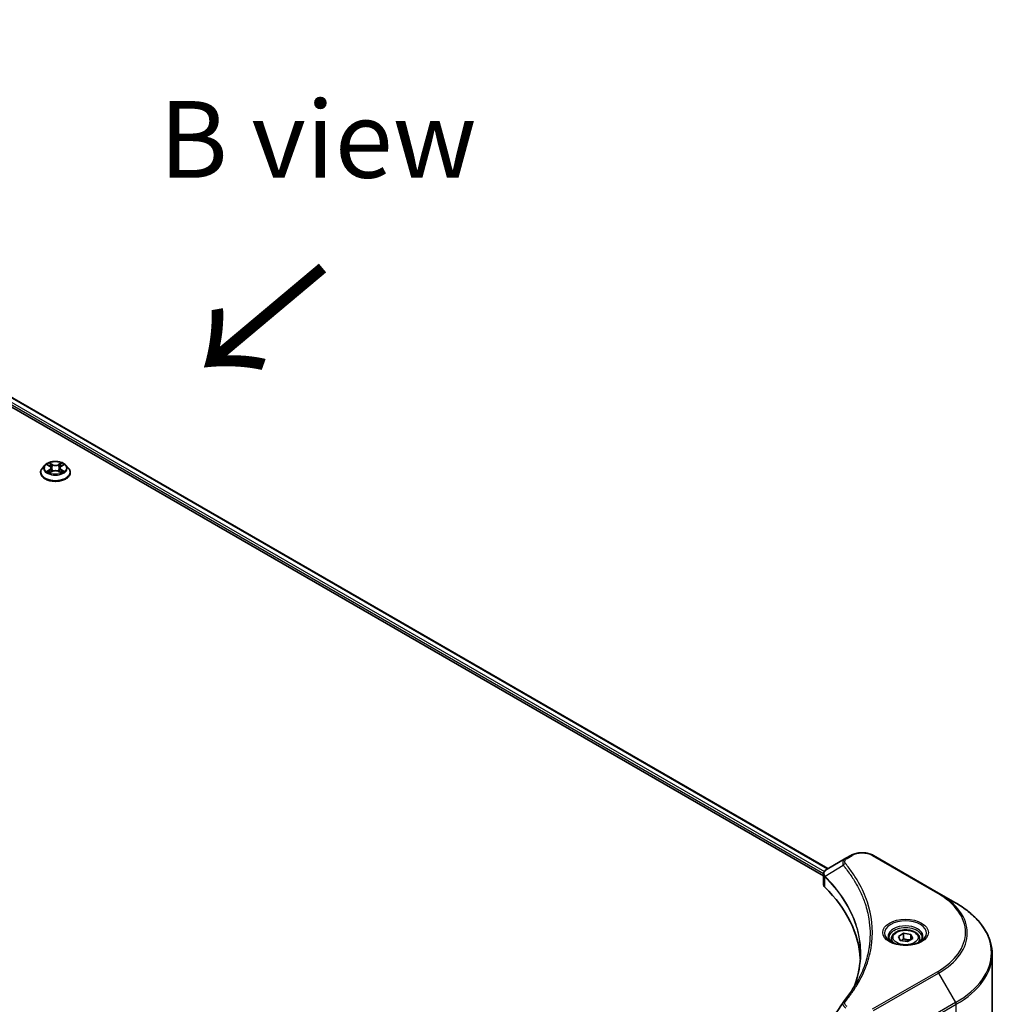
# Model space of a CAD drawing. Units: millimetres. Extents: x 87 to 12854, y 48 to 2296.
# Drawn here: x 761 to 954, y 1220 to 1412 of the extents above; entities that cross this region are included whole.
import ezdxf

# ---------------------------------------------------------------- set-up
doc = ezdxf.new("R2010")
doc.units = ezdxf.units.MM
doc.header["$LTSCALE"] = 6
for name, color, linetype, lineweight in [('Symbol (ISO)', 7, 'Continuous', 18), ('Visible (ISO)', 7, 'Continuous', 35), ('Visible Narrow (ISO)', 7, 'Continuous', 25)]:
    doc.layers.add(name, color=color, linetype=linetype, lineweight=lineweight)
doc.styles.add('Note Text (TK)', font='MS PGothic.ttf')

msp = doc.modelspace()

# ---------------------------------------------------------------- linework, layer by layer
at = {"layer": 'Visible (ISO)'}
for p, q in [((631.0825, 1411.0007), (918.61, 1244.9966)), ((632.0294, 1412.3639), (919.4684, 1246.4109)), ((766.4226, 1325.2762), (765.9265, 1324.7229)), ((766.9084, 1325.337), (767.3342, 1325.0825)), ((767.5964, 1324.7328), (767.6784, 1323.9693)), ((769.3503, 1324.7328), (769.2684, 1323.9693)), ((769.6125, 1325.0825), (770.0383, 1325.337)), ((770.0382, 1325.3372), (770.0384, 1325.3372)), ((770.5242, 1325.2762), (771.0202, 1324.7229)), ((765.5734, 1323.8396), (765.5734, 1323.8729)), ((767.4122, 1323.8209), (767.8557, 1324.0682)), ((769.0911, 1324.0682), (769.5345, 1323.8209)), ((771.3734, 1323.8396), (771.3734, 1323.8729)), ((922.9878, 1248.4429), (919.3102, 1246.3196)), ((923.9333, 1248.9888), (922.9878, 1248.4429)), ((941.111, 1241.6403), (928.3831, 1248.9888)), ((918.61, 1243.3958), (918.61, 1245.294)), ((918.7451, 1244.9186), (918.7458, 1244.9182)), ((919.1535, 1244.6828), (919.1556, 1244.6816)), ((944.4394, 1239.7186), (941.111, 1241.6403)), ((926.3963, 1240.5011), (926.3978, 1240.5003)), ((933.2493, 1233.1793), (934.2699, 1233.7685)), ((934.2699, 1233.7685), (935.6641, 1233.5528)), ((934.2699, 1232.7071), (934.2699, 1233.7685)), ((931.8935, 1232.7186), (931.8935, 1232.0986)), ((933.6228, 1232.3743), (933.2493, 1233.1793)), ((935.017, 1232.1586), (933.6228, 1232.3743)), ((936.0377, 1232.7479), (935.017, 1232.1586)), ((935.6641, 1233.5528), (936.0377, 1232.7479)), ((935.6641, 1232.5322), (935.6641, 1233.5528)), ((937.3935, 1232.7186), (937.3935, 1232.0986)), ((951.5724, 1215.3331), (951.5724, 1229.6918))]:
    msp.add_line(p, q, dxfattribs=at)
for centre, major_axis, ratio, start_param, end_param in [((919.5493, 1245.8803), (-0.2535, 0.431), 0.57192456, 6.27803832, 6.2829531), ((919.3159, 1244.0228), (-0.9459, -2.4314), 0.56075394, 3.75157576, 3.75945641), ((920.61, 1243.3958), (-2, 0), 0.57735027, 0, 0.523143), ((873.8323, 1227.8196), (52, 0), 0.57735027, 0.03293186, 0.523143)]:
    msp.add_ellipse(centre, major_axis=major_axis, ratio=ratio, start_param=start_param, end_param=end_param, dxfattribs=at)
for points, knots in [([(765.9265, 1324.7229), (765.8818, 1324.673), (765.8409, 1324.6214), (765.7669, 1324.5152), (765.7339, 1324.4605), (765.6767, 1324.3483), (765.6524, 1324.2909), (765.6133, 1324.1739), (765.5983, 1324.1144), (765.5784, 1323.9942), (765.5734, 1323.9335), (765.5734, 1323.8729)], [3.449424205, 3.449424205, 3.449424205, 3.449424205, 3.544937527, 3.544937527, 3.64045085, 3.64045085, 3.735964172, 3.735964172, 3.831477495, 3.831477495, 3.926990817, 3.926990817, 3.926990817, 3.926990817]), ([(770.5242, 1325.2762), (770.4015, 1325.4131), (770.2457, 1325.5332), (769.8779, 1325.74), (769.6637, 1325.8251), (769.204, 1325.9493), (768.9587, 1325.9886), (768.4613, 1326.0188), (768.2094, 1326.0099), (767.722, 1325.9451), (767.4866, 1325.889), (767.054, 1325.733), (766.8569, 1325.6328), (766.5892, 1325.441), (766.4994, 1325.3619), (766.4226, 1325.2762)], [1.26296478, 1.26296478, 1.26296478, 1.26296478, 1.5839777, 1.5839777, 1.9184063, 1.9184063, 2.25148375, 2.25148375, 2.58279719, 2.58279719, 2.9145331, 2.9145331, 3.24851107, 3.24851107, 3.4494242, 3.4494242, 3.4494242, 3.4494242]), ([(767.0064, 1325.2785), (766.9468, 1325.3462), (766.8559, 1325.3848), (766.7689, 1325.4038), (766.768, 1325.404), (766.767, 1325.4042)], [0.0019022161, 0.0019022161, 0.0019022161, 0.0019022161, 0.0320559737, 0.0320559737, 0.0323943032, 0.0323943032, 0.0323943032, 0.0323943032]), ([(766.767, 1325.4042), (766.7679, 1325.4038), (766.7688, 1325.4035), (766.7777, 1325.4001), (766.7857, 1325.3969), (766.7938, 1325.3936)], [-0.03239430317, -0.03239430317, -0.03239430317, -0.03239430317, -0.03205597372, -0.03205597372, -0.02897275834, -0.02897275834, -0.02897275834, -0.02897275834]), ([(767.3221, 1325.7204), (767.3217, 1325.7207), (767.3213, 1325.7211), (767.3203, 1325.7219), (767.3198, 1325.7225), (767.3192, 1325.723)], [-0.000230599076, -0.000230599076, -0.000230599076, -0.000230599076, 0, 0, 0.000338329447, 0.000338329447, 0.000338329447, 0.000338329447]), ([(767.3192, 1325.723), (767.3195, 1325.7224), (767.3199, 1325.7218), (767.3205, 1325.7209), (767.3208, 1325.7205), (767.321, 1325.7201)], [-0.000338329447, -0.000338329447, -0.000338329447, -0.000338329447, 0, 0, 0.000241517914, 0.000241517914, 0.000241517914, 0.000241517914]), ([(767.5964, 1324.7328), (767.5935, 1324.76), (767.5872, 1324.787), (767.5685, 1324.8395), (767.556, 1324.8651), (767.5253, 1324.9145), (767.5072, 1324.9382), (767.4658, 1324.9835), (767.4426, 1325.005), (767.3917, 1325.0456), (767.364, 1325.0647), (767.3342, 1325.0825)], [0.847301519, 0.847301519, 0.847301519, 0.847301519, 0.988509822, 0.988509822, 1.129718125, 1.129718125, 1.270926428, 1.270926428, 1.412134731, 1.412134731, 1.553343034, 1.553343034, 1.553343034, 1.553343034]), ([(769.0911, 1324.0682), (769.0244, 1324.1053), (768.9486, 1324.1361), (768.7853, 1324.1829), (768.6979, 1324.1989), (768.5191, 1324.2149), (768.4277, 1324.2149), (768.2488, 1324.1989), (768.1614, 1324.1829), (767.9982, 1324.1361), (767.9224, 1324.1053), (767.8557, 1324.0682)], [1.58824962, 1.58824962, 1.58824962, 1.58824962, 1.89542757, 1.89542757, 2.20260552, 2.20260552, 2.50978346, 2.50978346, 2.81696141, 2.81696141, 3.12413936, 3.12413936, 3.12413936, 3.12413936]), ([(769.6125, 1325.0825), (769.5828, 1325.0647), (769.5551, 1325.0456), (769.5041, 1325.005), (769.4809, 1324.9835), (769.4396, 1324.9382), (769.4214, 1324.9145), (769.3908, 1324.8651), (769.3783, 1324.8395), (769.3595, 1324.787), (769.3533, 1324.76), (769.3503, 1324.7328)], [3.159045946, 3.159045946, 3.159045946, 3.159045946, 3.300254249, 3.300254249, 3.441462552, 3.441462552, 3.582670855, 3.582670855, 3.723879158, 3.723879158, 3.865087461, 3.865087461, 3.865087461, 3.865087461]), ([(769.5045, 1325.5107), (769.5605, 1325.5883), (769.5925, 1325.6682), (769.6269, 1325.7218), (769.6272, 1325.7224), (769.6276, 1325.723)], [0, 0, 0, 0, 0.0320559737, 0.0320559737, 0.0323943032, 0.0323943032, 0.0323943032, 0.0323943032]), ([(769.6276, 1325.723), (769.627, 1325.7225), (769.6264, 1325.7219), (769.6206, 1325.7168), (769.6153, 1325.712), (769.6101, 1325.7071)], [-0.03239430317, -0.03239430317, -0.03239430317, -0.03239430317, -0.03205597372, -0.03205597372, -0.02897275834, -0.02897275834, -0.02897275834, -0.02897275834]), ([(770.1797, 1325.4042), (770.1788, 1325.404), (770.1778, 1325.4038), (770.1762, 1325.4034), (770.1755, 1325.4032), (770.1748, 1325.4031)], [-0.000338329447, -0.000338329447, -0.000338329447, -0.000338329447, 0, 0, 0.000241517914, 0.000241517914, 0.000241517914, 0.000241517914]), ([(770.1753, 1325.4025), (770.1759, 1325.4027), (770.1765, 1325.4029), (770.178, 1325.4035), (770.1789, 1325.4038), (770.1797, 1325.4042)], [-0.000230599076, -0.000230599076, -0.000230599076, -0.000230599076, 0, 0, 0.000338329447, 0.000338329447, 0.000338329447, 0.000338329447]), ([(771.3734, 1323.8729), (771.3734, 1323.9335), (771.3683, 1323.9942), (771.3484, 1324.1144), (771.3335, 1324.1739), (771.2943, 1324.2909), (771.27, 1324.3483), (771.2128, 1324.4605), (771.1798, 1324.5152), (771.1059, 1324.6214), (771.0649, 1324.673), (771.0202, 1324.7229)], [0.785398163, 0.785398163, 0.785398163, 0.785398163, 0.880911486, 0.880911486, 0.976424808, 0.976424808, 1.071938131, 1.071938131, 1.167451453, 1.167451453, 1.262964775, 1.262964775, 1.262964775, 1.262964775]), ([(765.5734, 1323.8396), (765.5734, 1323.6608), (765.6205, 1323.4825), (765.8034, 1323.1408), (765.9423, 1322.9782), (766.301, 1322.6832), (766.5238, 1322.5521), (767.0277, 1322.3382), (767.309, 1322.2555), (767.9006, 1322.1467), (768.2106, 1322.1204), (768.8289, 1322.1262), (769.137, 1322.1582), (769.7213, 1322.2778), (769.9974, 1322.3654), (770.4903, 1322.5888), (770.707, 1322.7247), (771.0567, 1323.0332), (771.1902, 1323.2057), (771.3392, 1323.5349), (771.3734, 1323.6872), (771.3734, 1323.8396)], [3.92699082, 3.92699082, 3.92699082, 3.92699082, 4.2267014, 4.2267014, 4.53911238, 4.53911238, 4.86360542, 4.86360542, 5.18933336, 5.18933336, 5.51408383, 5.51408383, 5.83843868, 5.83843868, 6.16327278, 6.16327278, 6.48907018, 6.48907018, 6.81298523, 6.81298523, 7.06858347, 7.06858347, 7.06858347, 7.06858347]), ([(766.7714, 1324.0731), (766.7708, 1324.0729), (766.7702, 1324.0726), (766.7688, 1324.0721), (766.7679, 1324.0717), (766.767, 1324.0714)], [-0.000230599076, -0.000230599076, -0.000230599076, -0.000230599076, 0, 0, 0.000338329447, 0.000338329447, 0.000338329447, 0.000338329447]), ([(766.767, 1324.0714), (766.768, 1324.0716), (766.7689, 1324.0718), (766.7706, 1324.0722), (766.7713, 1324.0723), (766.772, 1324.0725)], [-0.000338329447, -0.000338329447, -0.000338329447, -0.000338329447, 0, 0, 0.000241517914, 0.000241517914, 0.000241517914, 0.000241517914]), ([(767.1017, 1324.035), (767.1198, 1324.02), (767.1393, 1324.0049), (767.1813, 1323.9748), (767.2038, 1323.9598), (767.2515, 1323.9301), (767.2767, 1323.9155), (767.3298, 1323.8868), (767.3576, 1323.8727), (767.4036, 1323.8512), (767.421, 1323.8433), (767.4387, 1323.8357)], [4.534916607, 4.534916607, 4.534916607, 4.534916607, 4.605062038, 4.605062038, 4.675207469, 4.675207469, 4.7453529, 4.7453529, 4.815498331, 4.815498331, 4.856375894, 4.856375894, 4.856375894, 4.856375894]), ([(767.4299, 1323.8308), (767.3813, 1323.8338), (767.3517, 1323.8027), (767.3199, 1323.7537), (767.3195, 1323.7532), (767.3192, 1323.7526)], [0.0024310368, 0.0024310368, 0.0024310368, 0.0024310368, 0.0320559737, 0.0320559737, 0.0323943032, 0.0323943032, 0.0323943032, 0.0323943032]), ([(767.3192, 1323.7526), (767.3198, 1323.7531), (767.3203, 1323.7536), (767.3262, 1323.7588), (767.3314, 1323.7633), (767.3367, 1323.7677)], [-0.03239430317, -0.03239430317, -0.03239430317, -0.03239430317, -0.03205597372, -0.03205597372, -0.02897275834, -0.02897275834, -0.02897275834, -0.02897275834]), ([(769.508, 1323.8357), (769.5258, 1323.8433), (769.5431, 1323.8512), (769.5891, 1323.8727), (769.617, 1323.8868), (769.6701, 1323.9155), (769.6953, 1323.9301), (769.743, 1323.9598), (769.7654, 1323.9748), (769.8074, 1324.0049), (769.827, 1324.02), (769.8451, 1324.035)], [6.139198394, 6.139198394, 6.139198394, 6.139198394, 6.180075957, 6.180075957, 6.250221388, 6.250221388, 6.320366819, 6.320366819, 6.390512249, 6.390512249, 6.46065768, 6.46065768, 6.46065768, 6.46065768]), ([(769.6247, 1323.7552), (769.6251, 1323.7548), (769.6254, 1323.7545), (769.6264, 1323.7536), (769.627, 1323.7531), (769.6276, 1323.7526)], [-0.000230599076, -0.000230599076, -0.000230599076, -0.000230599076, 0, 0, 0.000338329447, 0.000338329447, 0.000338329447, 0.000338329447]), ([(769.6276, 1323.7526), (769.6272, 1323.7532), (769.6269, 1323.7537), (769.6262, 1323.7547), (769.626, 1323.7551), (769.6257, 1323.7555)], [-0.000338329447, -0.000338329447, -0.000338329447, -0.000338329447, 0, 0, 0.000241517914, 0.000241517914, 0.000241517914, 0.000241517914]), ([(769.9295, 1324.0747), (769.9885, 1324.0859), (770.0855, 1324.0913), (770.1778, 1324.0718), (770.1788, 1324.0716), (770.1797, 1324.0714)], [0, 0, 0, 0, 0.0320559737, 0.0320559737, 0.0323943032, 0.0323943032, 0.0323943032, 0.0323943032]), ([(770.1797, 1324.0714), (770.1789, 1324.0717), (770.178, 1324.0721), (770.1691, 1324.0754), (770.161, 1324.0783), (770.153, 1324.0811)], [-0.03239430317, -0.03239430317, -0.03239430317, -0.03239430317, -0.03205597372, -0.03205597372, -0.02897275834, -0.02897275834, -0.02897275834, -0.02897275834]), ([(923.9333, 1248.9888), (924.1794, 1249.1308), (924.4549, 1249.2454), (925.0433, 1249.4185), (925.3563, 1249.4769), (925.9952, 1249.5353), (926.3211, 1249.5353), (926.9601, 1249.4769), (927.273, 1249.4185), (927.8615, 1249.2454), (928.137, 1249.1308), (928.3831, 1248.9888)], [1.57079633, 1.57079633, 1.57079633, 1.57079633, 1.88495559, 1.88495559, 2.19911486, 2.19911486, 2.51327412, 2.51327412, 2.82743339, 2.82743339, 3.14159265, 3.14159265, 3.14159265, 3.14159265]), ([(918.61, 1245.2921), (918.6096, 1245.409), (918.6338, 1245.5279), (918.721, 1245.7506), (918.7858, 1245.8566), (918.9623, 1246.0709), (919.0837, 1246.1757), (919.2459, 1246.2811), (919.2706, 1246.2964), (919.2959, 1246.3113)], [0, 0, 0, 0, 0.043673718, 0.043673718, 0.089096024, 0.089096024, 0.145939145, 0.145939145, 0.155900815, 0.155900815, 0.155900815, 0.155900815]), ([(951.5724, 1229.6918), (951.5724, 1230.4475), (951.4692, 1231.2032), (951.0613, 1232.6899), (950.7569, 1233.4209), (949.9591, 1234.8385), (949.4658, 1235.5252), (948.3061, 1236.8393), (947.6396, 1237.4667), (946.1511, 1238.6496), (945.3291, 1239.205), (944.4394, 1239.7186)], [2.35619449, 2.35619449, 2.35619449, 2.35619449, 2.513274123, 2.513274123, 2.670353756, 2.670353756, 2.827433388, 2.827433388, 2.984513021, 2.984513021, 3.141592654, 3.141592654, 3.141592654, 3.141592654]), ([(931.8935, 1232.7186), (931.8935, 1232.89), (931.9339, 1233.0606), (932.0891, 1233.3898), (932.2091, 1233.5462), (932.5254, 1233.8405), (932.7301, 1233.9739), (933.1986, 1234.1959), (933.4643, 1234.2828), (934.0236, 1234.4001), (934.3169, 1234.4309), (934.9034, 1234.4351), (935.1964, 1234.4088), (935.7565, 1234.3009), (936.0234, 1234.2191), (936.5067, 1234.0035), (936.7227, 1233.8693), (937.0734, 1233.5562), (937.2105, 1233.3777), (937.3594, 1233.0334), (937.3935, 1232.8763), (937.3935, 1232.7186)], [2.35619449, 2.35619449, 2.35619449, 2.35619449, 2.62198886, 2.62198886, 2.91161337, 2.91161337, 3.23970828, 3.23970828, 3.57841915, 3.57841915, 3.91455234, 3.91455234, 4.24911174, 4.24911174, 4.58502719, 4.58502719, 4.92367944, 4.92367944, 5.25327908, 5.25327908, 5.49778714, 5.49778714, 5.49778714, 5.49778714]), ([(932.0176, 1232.0036), (931.984, 1232.0277), (931.9516, 1232.0521), (931.8263, 1232.1517), (931.745, 1232.2288), (931.6092, 1232.3826), (931.5547, 1232.4593), (931.4707, 1232.6086), (931.4411, 1232.6811), (931.4025, 1232.8216), (931.3935, 1232.8898), (931.3935, 1232.9578)], [6.388813802, 6.388813802, 6.388813802, 6.388813802, 6.44026494, 6.44026494, 6.597344573, 6.597344573, 6.754424205, 6.754424205, 6.911503838, 6.911503838, 7.068583471, 7.068583471, 7.068583471, 7.068583471]), ([(931.7418, 1232.1485), (932.0184, 1231.9889), (932.3451, 1231.8487), (933.0698, 1231.6274), (933.4683, 1231.5468), (934.2962, 1231.4577), (934.7257, 1231.4499), (935.5672, 1231.5089), (935.9792, 1231.5759), (936.7384, 1231.7751), (937.086, 1231.9068), (937.44, 1232.0895), (937.4934, 1232.1187), (937.5451, 1232.1485)], [0, 0, 0, 0, 0.29880315, 0.29880315, 0.60113033, 0.60113033, 0.90635223, 0.90635223, 1.21186251, 1.21186251, 1.51493929, 1.51493929, 1.57079633, 1.57079633, 1.57079633, 1.57079633]), ([(937.8935, 1232.9578), (937.8935, 1232.8898), (937.8844, 1232.8216), (937.8458, 1232.6811), (937.8162, 1232.6086), (937.7322, 1232.4593), (937.6777, 1232.3826), (937.542, 1232.2288), (937.4606, 1232.1517), (937.3353, 1232.0521), (937.303, 1232.0277), (937.2693, 1232.0036)], [3.926990817, 3.926990817, 3.926990817, 3.926990817, 4.08407045, 4.08407045, 4.241150082, 4.241150082, 4.398229715, 4.398229715, 4.555309348, 4.555309348, 4.606760485, 4.606760485, 4.606760485, 4.606760485])]:
    msp.add_open_spline(points, degree=3, knots=knots, dxfattribs=at)
for points in [[(766.7938, 1325.3936), (766.8327, 1325.3778), (766.8718, 1325.359), (766.9085, 1325.3372)], [(769.6101, 1325.7071), (769.5606, 1325.6609), (769.5103, 1325.6038), (769.4539, 1325.5489)], [(767.3367, 1323.7677), (767.3614, 1323.7883), (767.3864, 1323.8065), (767.4122, 1323.821)], [(770.153, 1324.0811), (770.0772, 1324.1073), (770.0005, 1324.1235), (769.9428, 1324.1344)], [(924.7111, 1223.6406), (925.4558, 1225.6591), (925.8305, 1227.7233), (925.8323, 1229.7737)], [(925.8317, 1229.7823), (925.8317, 1229.7795), (925.8317, 1229.7766), (925.8317, 1229.7737)], [(922.5039, 1220.3761), (923.643, 1221.7564), (924.6054, 1223.1862), (925.3741, 1224.6429)], [(918.8298, 1214.8297), (920.028, 1216.6395), (921.2252, 1218.4501), (922.4209, 1220.2618)], [(922.4316, 1220.2788), (922.4539, 1220.3124), (922.4781, 1220.3448), (922.5039, 1220.3761)]]:
    msp.add_open_spline(points, degree=3, dxfattribs=at)
for points, weights in [([(934.2699, 1232.7071), (934.0194, 1232.4789), (933.8022, 1232.3466)], [2.47907954222, 2.65359322647, 2.66928636516]), ([(935.5823, 1232.485), (934.9354, 1232.4417), (934.2699, 1232.7071)], [1.01523736138, 1.14666441016, 1])]:
    msp.add_rational_spline(points, weights, degree=2, dxfattribs=at)
at = {"layer": 'Visible Narrow (ISO)'}
for p, q in [((631.2921, 1411.3287), (918.6218, 1245.4389)), ((631.3134, 1411.8063), (918.7801, 1245.8374)), ((631.9709, 1412.33), (919.4098, 1246.3771)), ((766.767, 1325.4042), (767.3086, 1325.0804)), ((767.3086, 1324.3952), (766.767, 1324.0714)), ((767.0039, 1324.1344), (767.3444, 1324.338)), ((767.88, 1325.4103), (767.3192, 1325.723)), ((767.3444, 1324.338), (767.3796, 1323.8625)), ((767.4928, 1325.5489), (767.8454, 1325.3523)), ((767.7949, 1324.6442), (767.6159, 1325.2903)), ((767.8454, 1325.3523), (767.7949, 1324.6442)), ((769.6276, 1325.723), (769.0667, 1325.4103)), ((769.1013, 1325.3523), (769.4539, 1325.5489)), ((769.1013, 1325.3523), (769.1518, 1324.6442)), ((769.3309, 1325.2903), (769.1518, 1324.6442)), ((769.6023, 1324.338), (769.5672, 1323.8625)), ((769.6023, 1324.338), (769.9428, 1324.1344)), ((769.6382, 1325.0804), (770.1797, 1325.4042)), ((770.1797, 1324.0714), (769.6382, 1324.3952)), ((767.1845, 1323.973), (767.1488, 1324.0305)), ((767.3192, 1323.7526), (767.88, 1324.0653)), ((767.3826, 1323.8211), (767.3826, 1323.8209)), ((767.3839, 1323.8035), (767.3839, 1323.8035)), ((769.0667, 1324.0653), (769.6276, 1323.7526)), ((769.5628, 1323.8035), (769.5628, 1323.8035)), ((769.5641, 1323.8211), (769.5641, 1323.8209)), ((769.7979, 1324.0305), (769.7622, 1323.973)), ((923.2378, 1248.4181), (924.1833, 1248.964)), ((928.1331, 1248.964), (940.861, 1241.6155)), ((918.7244, 1245.3796), (918.7256, 1245.3789)), ((922.4752, 1247.0601), (918.9409, 1244.8989)), ((918.8774, 1242.8189), (918.8774, 1244.7836)), ((926.1586, 1241.0875), (926.1591, 1241.0872)), ((940.861, 1226.2712), (928.1331, 1218.9227)), ((928.3831, 1218.6588), (941.111, 1226.0073)), ((941.111, 1226.0073), (944.4394, 1220.2423)), ((944.4394, 1220.2423), (931.7115, 1212.8938)), ((931.815, 1212.5454), (944.543, 1219.8938)), ((944.543, 1218.0217), (944.543, 1219.8938))]:
    msp.add_line(p, q, dxfattribs=at)
for centre, major_axis, ratio, start_param, end_param in [((768.4734, 1323.9619), (-2.8677, 0), 0.57735027, 5.8056187, 9.90234457), ((768.4734, 1324.6635), (-2.3092, 0), 0.57735027, 5.8056187, 9.90234457), ((768.4734, 1324.7378), (-2.0601, 0), 0.57735027, 5.30710262, 5.68847167), ((768.4734, 1324.511), (1.6122, 0), 0.57735027, 2.17629431, 2.42062218), ((767.3086, 1325.0395), (0.0257, 0.0429), 0.58733849, 0, 0.79427846), ((766.6941, 1324.7378), (0.8542, 0), 0.57735027, 5.51524044, 7.05113018), ((767.3086, 1324.3544), (0.0257, -0.0429), 0.58733849, 0.86378433, 2.3473142), ((766.6941, 1324.7005), (0.904, 0), 0.57735027, 5.51524044, 6.34508866), ((767.4582, 1325.5318), (-0.0408, -0.0289), 0.18497367, 1.04331702, 2.43849919), ((767.3264, 1325.3238), (0.2117, -0.423), 0.54762693, 1.22702055, 1.84227642), ((767.5813, 1325.2732), (-0.0482, -0.0134), 0.22291783, 3.85158054, 5.20700366), ((767.7603, 1324.6271), (-0.0482, -0.0134), 0.22288452, 3.85157383, 5.20261978), ((767.88, 1325.3695), (-0.0243, -0.0437), 0.56718618, 3.91841516, 5.40194502), ((768.4734, 1325.7278), (0.904, 0), 0.57735027, 3.94444411, 5.48033385), ((768.4734, 1325.765), (-0.8542, 0), 0.57735027, 0.80285146, 2.3387412), ((768.4734, 1323.7106), (0.8542, 0), 0.57735027, 0.80285146, 2.3387412), ((769.0667, 1325.3695), (0.0243, -0.0437), 0.56718618, 0.88124028, 2.36477015), ((769.1864, 1324.6271), (-0.0482, 0.0134), 0.22288452, 4.22215818, 5.57320413), ((770.2526, 1324.7378), (-0.8542, 0), 0.57735027, 5.51524044, 7.05113018), ((769.6203, 1325.3238), (-0.2117, -0.423), 0.54762693, 4.44090888, 5.05616476), ((769.3655, 1325.2732), (-0.0482, 0.0134), 0.22291783, 4.2177743, 5.57319742), ((770.2526, 1324.7005), (-0.904, 0), 0.57735027, 6.22128195, 7.05113018), ((768.4734, 1324.511), (1.6122, 0), 0.57735027, 0.72097047, 0.96529834), ((769.4885, 1325.5318), (-0.0408, 0.0289), 0.18497367, 0.70309346, 2.09827563), ((769.6382, 1324.3544), (-0.0257, -0.0429), 0.58733849, 3.93587111, 5.41940097), ((769.6382, 1325.0395), (-0.0257, 0.0429), 0.58733849, 5.48890685, 6.28318531), ((768.4734, 1324.7378), (-2.0601, 0), 0.57735027, 3.7363063, 4.11767534), ((768.4734, 1323.8729), (-2.9, 0), 0.57735027, 0, 3.14159265), ((768.4734, 1323.8396), (2.9, 0), 0.57735027, 3.14159265, 6.28318531), ((768.4734, 1324.7378), (2.0601, 0), 0.57735027, 3.7363063, 4.11767534), ((767.0398, 1324.118), (-0.0096, -0.0491), 0.77975364, 4.52690487, 5.92208704), ((766.8868, 1323.7456), (-0.1577, -0.3765), 0.71221962, 2.67200967, 3.28726555), ((767.1846, 1324.0141), (-0.0425, -0.0264), 0.72973605, 5.16344533, 5.77548257), ((767.88, 1324.0245), (-0.0243, 0.0437), 0.56718618, 5.5063628, 6.28318531), ((769.0667, 1324.0245), (0.0243, 0.0437), 0.56718618, 0, 0.7768225), ((768.4734, 1324.7378), (2.0601, 0), 0.57735027, 5.30710262, 5.68847167), ((770.0599, 1323.7456), (0.1577, -0.3765), 0.71221962, 2.99591976, 3.61117564), ((769.7621, 1324.0141), (-0.0425, 0.0264), 0.72973605, 3.64929539, 4.26133263), ((769.907, 1324.118), (0.0096, -0.0491), 0.77975364, 0.36109827, 1.75628044), ((926.1582, 1247.8238), (2.7929, 0), 0.57735027, 0.78539816, 2.35619449), ((922.8896, 1247.0123), (-0.3856, -0.3182), 0.7371107, 4.16590415, 5.32901143), ((923.2378, 1248.0099), (-0.25, 0.433), 0.57735027, 5.49778714, 6.28318531), ((924.1833, 1248.5558), (-0.25, 0.433), 0.57735027, 5.49778714, 6.28318531), ((928.1331, 1248.5558), (0.25, 0.433), 0.57735027, 0, 0.78539816), ((919.3106, 1244.9278), (0.3038, 0.3971), 0.7825254, 2.02708282, 2.42717461), ((919.3483, 1244.8948), (-0.3544, -0.3527), 0.70765843, 5.32110362, 5.66947619), ((926.1582, 1242.5081), (-3.8536, 0), 0.57735027, 5.19751307, 5.19759502), ((926.1582, 1242.2194), (4, 0), 0.57735027, 2.00772271, 2.00778721), ((940.861, 1241.2073), (0.25, 0.433), 0.57735027, 0, 0.78539816), ((927.5724, 1233.9434), (18.7929, 0), 0.57735027, 5.49778714, 7.06858347), ((927.5724, 1233.8238), (19.1464, 0), 0.57735027, 5.49778714, 7.06858347), ((927.5724, 1229.9805), (23.8536, 0), 0.57735027, 5.49778714, 7.06858347), ((934.6435, 1233.8238), (-4.1036, 0), 0.57735027, 2.35619449, 7.06858347), ((934.6435, 1233.2464), (3.3964, 0), 0.57735027, 5.59811367, 10.10984959), ((934.6435, 1232.9578), (-3.25, 0), 0.57735027, 3.14159265, 6.28318531), ((934.6435, 1232.7186), (-2.75, 0), 0.57735027, 0, 0.56017967), ((934.6435, 1232.7186), (2.75, 0), 0.57735027, 5.72300564, 6.28318531), ((927.5724, 1229.6918), (24, 0), 0.57735027, 5.49778714, 6.28318531), ((940.861, 1225.863), (0.25, -0.433), 0.57735027, 1.57079633, 2.35619449), ((922.8896, 1220.058), (-0.3856, 0.3182), 0.7371107, 5.25887382, 6.28368277), ((944.1894, 1220.098), (-0.25, 0.433), 0.57735027, 3.92699082, 4.71238898)]:
    msp.add_ellipse(centre, major_axis=major_axis, ratio=ratio, start_param=start_param, end_param=end_param, dxfattribs=at)
for centre, major_axis in [((768.4734, 1324.7378), (2.1415, 0)), ((934.6435, 1233.9434), (-4.4571, 0)), ((934.6435, 1232.9636), (2.45, 0))]:
    msp.add_ellipse(centre, major_axis=major_axis, ratio=0.57735027, dxfattribs=at)
for points in [[(767.321, 1325.7201), (767.3547, 1325.667), (767.3866, 1325.5877), (767.4423, 1325.5107)], [(767.4928, 1325.5489), (767.4309, 1325.6092), (767.3763, 1325.6722), (767.3221, 1325.7204)], [(767.4423, 1325.5107), (767.493, 1325.4406), (767.5328, 1325.3588), (767.5558, 1325.2763)], [(767.5558, 1325.2763), (767.6155, 1325.061), (767.6753, 1324.8456), (767.735, 1324.6303)], [(767.735, 1324.6303), (767.7854, 1324.4486), (767.844, 1324.2705), (767.9144, 1324.0981)], [(767.9619, 1324.1189), (767.8967, 1324.2894), (767.842, 1324.4653), (767.7949, 1324.6442)], [(769.1518, 1324.6442), (769.1047, 1324.4653), (769.05, 1324.2894), (768.9849, 1324.1189)], [(769.0324, 1324.0981), (769.1027, 1324.2705), (769.1613, 1324.4486), (769.2117, 1324.6303)], [(769.2117, 1324.6303), (769.2715, 1324.8456), (769.3312, 1325.061), (769.391, 1325.2763)], [(769.391, 1325.2763), (769.4139, 1325.3588), (769.4537, 1325.4406), (769.5045, 1325.5107)], [(770.1748, 1325.4031), (770.0894, 1325.3841), (769.9995, 1325.3456), (769.9404, 1325.2785)], [(770.0384, 1325.3372), (770.0821, 1325.3632), (770.1292, 1325.3849), (770.1753, 1325.4025)], [(767.0039, 1324.1344), (766.9406, 1324.1224), (766.8543, 1324.104), (766.7714, 1324.0731)], [(766.772, 1324.0725), (766.8627, 1324.0912), (766.9587, 1324.0858), (767.0173, 1324.0747)], [(767.0173, 1324.0747), (767.0484, 1324.0689), (767.077, 1324.0553), (767.1016, 1324.0349)], [(769.6257, 1323.7555), (769.5946, 1323.8032), (769.565, 1323.8338), (769.5168, 1323.8308)], [(769.5346, 1323.821), (769.5655, 1323.8037), (769.5951, 1323.781), (769.6247, 1323.7552)], [(769.8451, 1324.0349), (769.8698, 1324.0553), (769.8983, 1324.0689), (769.9295, 1324.0747)], [(918.61, 1245.2921), (918.611, 1245.1057), (918.7047, 1244.926), (918.8774, 1244.7836)], [(918.8774, 1244.7836), (918.8898, 1244.7742), (918.9023, 1244.7635), (918.9148, 1244.751)], [(918.9409, 1244.8989), (918.9258, 1244.9245), (918.9116, 1244.9465), (918.8979, 1244.9663)]]:
    msp.add_open_spline(points, degree=3, dxfattribs=at)
for points, knots in [([(922.9878, 1248.4429), (922.8357, 1248.3551), (922.6795, 1248.2239), (922.5868, 1248.1127), (922.5565, 1248.0763), (922.5305, 1248.0406), (922.5075, 1248.0044), (922.459, 1247.9282), (922.4224, 1247.8506), (922.3956, 1247.7568), (922.375, 1247.6849), (922.3632, 1247.6104), (922.362, 1247.5326), (922.3615, 1247.4989), (922.363, 1247.4647), (922.3666, 1247.4298), (922.3783, 1247.3141), (922.411, 1247.192), (922.4752, 1247.0601)], [-0.187504168, -0.187504168, -0.187504168, -0.187504168, -0.134326228, -0.134326228, -0.134326228, -0.116955095, -0.116955095, -0.116955095, -0.080358929, -0.080358929, -0.080358929, -0.0522949, -0.0522949, -0.0522949, -0.040179465, -0.040179465, -0.040179465, 0, 0, 0, 0]), ([(922.8896, 1247.4205), (922.832, 1247.4903), (922.757, 1247.6403), (922.7543, 1248.0047), (922.9853, 1248.2723), (923.2378, 1248.4181)], [0, 0, 0, 0, 0.040179465, 0.080358929, 0.187504168, 0.187504168, 0.187504168, 0.187504168]), ([(922.8896, 1220.4662), (923.3839, 1221.0652), (924.3074, 1222.2809), (925.883, 1224.7753), (927.3309, 1227.9922), (928.5005, 1233.2682), (927.9119, 1238.6077), (925.8825, 1243.1114), (924.3076, 1245.6059), (923.3839, 1246.8216), (922.8896, 1247.4205)], [0, 0, 0, 0, 0.34472946, 0.68945893, 1.37891786, 2.06837678, 3.44729464, 4.13675357, 4.48148303, 4.82621249, 4.82621249, 4.82621249, 4.82621249]), ([(918.8979, 1244.9663), (918.8068, 1245.0974), (918.7517, 1245.2275), (918.7297, 1245.3528), (918.7148, 1245.4377), (918.7151, 1245.521), (918.7291, 1245.6031), (918.742, 1245.6794), (918.7661, 1245.7518), (918.8014, 1245.8216), (918.8916, 1246.0003), (919.0681, 1246.1768), (919.2971, 1246.312)], [0, 0, 0, 0, 0.05028531, 0.05028531, 0.05028531, 0.084337626, 0.084337626, 0.084337626, 0.115936047, 0.115936047, 0.115936047, 0.196787795, 0.196787795, 0.196787795, 0.196787795]), ([(922.4752, 1247.0601), (922.4863, 1247.0465), (922.4974, 1247.0328), (922.5085, 1247.0192), (922.5737, 1246.9388), (922.6675, 1246.8221), (922.727, 1246.7469), (922.7644, 1246.6997), (922.7941, 1246.6619), (922.8268, 1246.6203), (922.8419, 1246.601), (922.8577, 1246.5808), (922.8759, 1246.5576), (923.1381, 1246.2227), (923.4007, 1245.8732), (923.6351, 1245.5461), (923.7057, 1245.4476), (923.7753, 1245.349), (923.8461, 1245.2471), (924.2695, 1244.6381), (924.6599, 1244.0184), (925.0161, 1243.3925), (925.3132, 1242.8704), (925.5884, 1242.3406), (925.8368, 1241.8101), (926.1838, 1241.0687), (926.4796, 1240.3264), (926.7313, 1239.5732), (927.0621, 1238.5831), (927.314, 1237.5801), (927.4761, 1236.5756), (927.7373, 1234.9582), (927.7745, 1233.3353), (927.5986, 1231.7149), (927.5654, 1231.409), (927.5244, 1231.1037), (927.4752, 1230.799), (927.3131, 1229.795), (927.0625, 1228.7952), (926.7315, 1227.8049), (926.48, 1227.0523), (926.1843, 1226.3101), (925.8371, 1225.5693), (925.6919, 1225.2594), (925.5374, 1224.95), (925.3747, 1224.6423)], [-4.82621249, -4.82621249, -4.82621249, -4.82621249, -4.81844842, -4.81844842, -4.81844842, -4.77269349, -4.77269349, -4.77269349, -4.74390962, -4.74390962, -4.74390962, -4.73061692, -4.73061692, -4.73061692, -4.53913686, -4.53913686, -4.53913686, -4.48148303, -4.48148303, -4.48148303, -4.13675357, -4.13675357, -4.13675357, -3.84919093, -3.84919093, -3.84919093, -3.44729464, -3.44729464, -3.44729464, -2.91901319, -2.91901319, -2.91901319, -2.06837678, -2.06837678, -2.06837678, -1.90783066, -1.90783066, -1.90783066, -1.37891786, -1.37891786, -1.37891786, -0.97698999, -0.97698999, -0.97698999, -0.8088608, -0.8088608, -0.8088608, -0.8088608]), ([(918.9148, 1244.751), (920.2024, 1243.4569), (921.3227, 1242.1068), (922.2633, 1240.7165), (924.1446, 1237.9358), (925.3032, 1234.9933), (925.6879, 1232.0179), (925.7841, 1231.2741), (925.8319, 1230.5282), (925.8317, 1229.7823)], [0, 0, 0, 0, 0.78253283, 0.78253283, 0.78253283, 2.34759848, 2.34759848, 2.34759848, 2.73885736, 2.73885736, 2.73885736, 2.73885736]), ([(924.5426, 1223.1973), (924.5525, 1223.2221), (925.7159, 1226.1578), (926.5001, 1232.2029), (923.5971, 1239.5644), (920.231, 1243.5995), (918.9409, 1244.8989)], [-3.92600346, -3.92600346, -3.92600346, -3.92600346, -3.91266414, -2.34759848, -0.78253283, 0, 0, 0, 0]), ([(922.4319, 1220.2788), (922.3985, 1220.2279), (922.3784, 1220.1722), (922.3688, 1220.1158), (922.3632, 1220.083), (922.3613, 1220.0497), (922.3624, 1220.0158), (922.3646, 1219.9529), (922.3777, 1219.8888), (922.4011, 1219.8252), (922.4201, 1219.7734), (922.4462, 1219.7219), (922.4781, 1219.6711), (922.5288, 1219.5904), (922.5854, 1219.5227), (922.6611, 1219.4493), (922.7448, 1219.3683), (922.8677, 1219.276), (922.9878, 1219.2047)], [-0.177243428, -0.177243428, -0.177243428, -0.177243428, -0.149825893, -0.149825893, -0.149825893, -0.133930297, -0.133930297, -0.133930297, -0.104414332, -0.104414332, -0.104414332, -0.080358178, -0.080358178, -0.080358178, -0.04217927, -0.04217927, -0.04217927, 0, 0, 0, 0]), ([(923.2378, 1219.4686), (923.0484, 1219.578), (922.8113, 1219.8055), (922.7303, 1220.1687), (922.8128, 1220.3732), (922.8896, 1220.4662)], [0, 0, 0, 0, 0.080358178, 0.133930297, 0.187502416, 0.187502416, 0.187502416, 0.187502416])]:
    msp.add_open_spline(points, degree=3, knots=knots, dxfattribs=at)

# ---------------------------------------------------------------- texts
at = {"layer": 'Symbol (ISO)', "color": 7, "insert": (819.7771, 1388.9596), "char_height": 15, "attachment_point": 5, "line_spacing_factor": 1.5, "style": 'Note Text (TK)'}
msp.add_mtext('\\fＭＳ Ｐゴシック|b0|i0;B view', dxfattribs=at)
at = {"layer": 'Symbol (ISO)', "color": 7, "insert": (821.401, 1365.0052), "char_height": 24, "attachment_point": 4, "rotation": 220, "line_spacing_factor": 1.5, "style": 'Note Text (TK)'}
msp.add_mtext('\\fＭＳ Ｐゴシック|b0|i0;{\\H24.0000;→}', dxfattribs=at)

doc.saveas('drawing.dxf')
